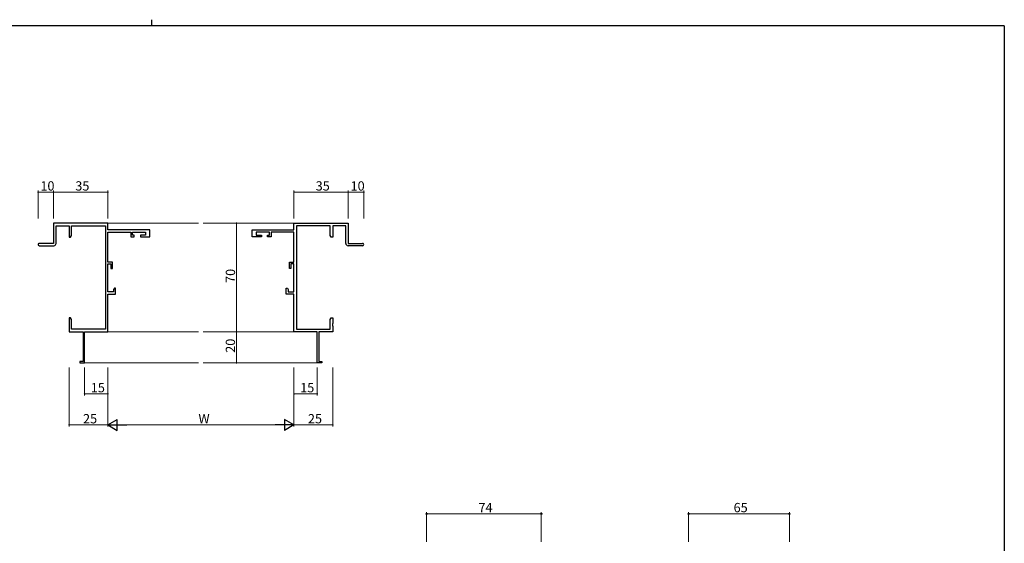
# Model space of a CAD drawing. Extents: x 0 to 1133, y 0 to 806.
# Drawn here: x 469 to 1104, y 469 to 806 of the extents above; entities that cross this region are included whole.
import ezdxf

# ---------------------------------------------------------------- set-up
doc = ezdxf.new("R2010")
doc.units = 0
for name, color, linetype, lineweight in [('YKK_11', 7, 'CONTINUOUS', 30), ('YKK_12', 2, 'CONTINUOUS', 13), ('YKK_D', 6, 'CONTINUOUS', 13)]:
    doc.layers.add(name, color=color, linetype=linetype, lineweight=lineweight)
doc.layers.add('YKK_ZWAK', color=7, linetype='CONTINUOUS')
doc.styles.get("Standard").update_dxf_attribs({"font": 'ROMANS.SHX', "bigfont": 'EXTFONT.SHX'})

# ---------------------------------------------------------------- blocks, each defined once
blk = doc.blocks.new('A201')
at = {"layer": 'YKK_ZWAK', "color": 254, "linetype": 'Continuous'}
for q in [(21, 410), (571, 35)]:
    blk.add_line((571, 410), q, dxfattribs=at)
at = {"layer": 'YKK_ZWAK', "color": 8, "linetype": 'Continuous'}
blk.add_line((296.01, 412), (296.01, 410), dxfattribs=at)

msp = doc.modelspace()

# ---------------------------------------------------------------- linework, layer by layer
at = {"layer": 'YKK_11', "color": 0, "linetype": 'ByBlock', "lineweight": -2}
for p, q in [((526, 674.89), (491, 674.89)), ((491, 674.89), (491, 661.89)), ((492.63, 661.89), (492.63, 673.26)), ((492.63, 673.26), (501, 673.26)), ((501, 673.26), (501, 665.89)), ((502.63, 666.98), (502.63, 673.26)), ((502.63, 673.26), (524.37, 673.26)), ((524.37, 673.26), (524.37, 606.52)), ((526, 670.69), (526, 674.89)), ((646, 670.69), (646, 674.89)), ((646, 674.89), (681, 674.89)), ((647.63, 673.26), (647.63, 606.52)), ((669.37, 673.26), (647.63, 673.26)), ((669.37, 666.98), (669.37, 673.26)), ((679.37, 673.26), (671, 673.26)), ((671, 673.26), (671, 665.89)), ((679.37, 661.89), (679.37, 673.26)), ((681, 674.89), (681, 661.89)), ((502, 665.89), (502.63, 666.98)), ((553, 670.69), (526, 670.69)), ((526, 649.79), (526, 669.06)), ((526, 669.06), (540.8, 669.06)), ((540.8, 669.06), (540.8, 666.09)), ((541.8, 667.09), (541.8, 669.06)), ((541.8, 669.06), (550.3, 669.06)), ((543, 667.09), (541.8, 667.09)), ((543, 666.09), (543, 667.09)), ((550.3, 667.09), (547, 667.09)), ((547, 667.09), (547, 666.09)), ((550.3, 669.06), (550.3, 667.09)), ((553, 666.09), (553, 670.69)), ((619, 666.09), (619, 670.69)), ((619, 670.69), (646, 670.69)), ((630.2, 669.06), (621.7, 669.06)), ((621.7, 669.06), (621.7, 667.09)), ((621.7, 667.09), (625, 667.09)), ((625, 667.09), (625, 666.09)), ((629, 666.09), (629, 667.09)), ((629, 667.09), (630.2, 667.09)), ((630.2, 667.09), (630.2, 669.06)), ((646, 669.06), (631.2, 669.06)), ((631.2, 669.06), (631.2, 666.09)), ((646, 649.79), (646, 669.06)), ((670, 665.89), (669.37, 666.98)), ((491, 661.89), (481.75, 661.89)), ((481.75, 660.39), (491.13, 660.39)), ((501, 665.89), (502, 665.89)), ((540.8, 666.09), (543, 666.09)), ((547, 666.09), (553, 666.09)), ((625, 666.09), (619, 666.09)), ((631.2, 666.09), (629, 666.09)), ((671, 665.89), (670, 665.89)), ((690.25, 660.39), (680.87, 660.39)), ((681, 661.89), (690.25, 661.89)), ((529, 649.79), (526, 649.79)), ((526, 630.72), (526, 648.79)), ((526, 648.79), (528, 648.79)), ((528, 648.79), (528, 645.59)), ((529, 645.59), (529, 649.79)), ((643, 645.59), (643, 649.79)), ((643, 649.79), (646, 649.79)), ((646, 648.79), (644, 648.79)), ((644, 648.79), (644, 645.59)), ((646, 630.72), (646, 648.79)), ((528, 645.59), (529, 645.59)), ((644, 645.59), (643, 645.59)), ((529.7, 630.72), (526, 630.72)), ((526, 604.89), (526, 629.09)), ((526, 629.09), (531, 629.09)), ((530.2, 633.09), (529.7, 632.23)), ((529.7, 632.23), (529.7, 630.72)), ((531, 633.09), (530.2, 633.09)), ((531, 629.09), (531, 633.09)), ((641, 629.09), (641, 633.09)), ((641, 633.09), (641.8, 633.09)), ((646, 629.09), (641, 629.09)), ((641.8, 633.09), (642.3, 632.23)), ((642.3, 632.23), (642.3, 630.72)), ((642.3, 630.72), (646, 630.72)), ((646, 604.89), (646, 629.09)), ((502, 613.89), (501, 613.89)), ((501, 613.89), (501, 610.35)), ((501, 610.35), (501.12, 610.17)), ((501.12, 609.62), (501, 609.43)), ((501.12, 610.17), (501.12, 609.62)), ((502.63, 612.8), (502, 613.89)), ((502.63, 606.52), (502.63, 612.8)), ((669.37, 612.8), (670, 613.89)), ((669.37, 606.52), (669.37, 612.8)), ((670, 613.89), (671, 613.89)), ((671, 610.35), (670.88, 610.17)), ((670.88, 610.17), (670.88, 609.62)), ((670.88, 609.62), (671, 609.43)), ((671, 613.89), (671, 610.35)), ((501, 609.43), (501, 609.35)), ((501, 609.35), (501.12, 609.17)), ((501.12, 608.62), (501, 608.43)), ((501, 608.43), (501, 604.89)), ((501, 604.89), (510, 604.89)), ((501.12, 609.17), (501.12, 608.62)), ((524.37, 606.52), (502.63, 606.52)), ((510, 604.89), (510, 585.79)), ((511, 584.89), (511, 604.89)), ((511, 604.89), (526, 604.89)), ((661, 604.89), (646, 604.89)), ((647.63, 606.52), (669.37, 606.52)), ((661, 584.89), (661, 604.89)), ((671, 604.89), (662, 604.89)), ((662, 604.89), (662, 585.79)), ((671, 609.35), (670.88, 609.17)), ((670.88, 609.17), (670.88, 608.62)), ((670.88, 608.62), (671, 608.43)), ((671, 609.43), (671, 609.35)), ((671, 608.43), (671, 604.89)), ((510, 585.79), (508, 585.79)), ((508, 585.79), (508, 584.89)), ((508, 584.89), (511, 584.89)), ((664, 584.89), (661, 584.89)), ((662, 585.79), (664, 585.79)), ((664, 585.79), (664, 584.89))]:
    msp.add_line(p, q, dxfattribs=at)
for centre, radius, start, end in [((481.75, 661.14), 0.75, 89.99999, 270.00001), ((491.13, 661.89), 1.5, 270.00001, 359.99999), ((680.87, 661.89), 1.5, 180.00001, 269.99999), ((690.25, 661.14), 0.75, 269.99999, 90.00001)]:
    msp.add_arc(centre, radius, start, end, dxfattribs=at)
at = {"layer": 'YKK_12'}
for p, q in [((526, 674.89), (584.5, 674.89)), ((646, 674.89), (587.5, 674.89)), ((526, 604.89), (584.5, 604.89)), ((646, 604.89), (587.5, 604.89)), ((510.7, 584.89), (584.5, 584.89)), ((661.3, 584.89), (587.5, 584.89))]:
    msp.add_line(p, q, dxfattribs=at)
at = {"layer": 'YKK_D'}
for p, q in [((481, 677.89), (481, 695.89)), ((481, 694.89), (491, 694.89)), ((491, 677.89), (491, 695.89)), ((491, 677.89), (491, 695.89)), ((526, 694.89), (491, 694.89)), ((526, 677.89), (526, 695.89)), ((646, 677.89), (646, 695.89)), ((646, 694.89), (681, 694.89)), ((681, 677.89), (681, 695.89)), ((681, 677.89), (681, 695.89)), ((681, 694.89), (691, 694.89)), ((691, 677.89), (691, 695.89)), ((633.4, 674.89), (608, 674.89)), ((609, 674.89), (609, 604.89)), ((633.4, 604.89), (608, 604.89)), ((633.4, 604.89), (608, 604.89)), ((609, 604.89), (609, 584.89)), ((633.4, 584.89), (608, 584.89)), ((501.01, 581.89), (501.01, 543.89)), ((511, 581.89), (511, 563.89)), ((526, 581.89), (526, 563.89)), ((526.01, 581.89), (526.01, 543.89)), ((526.01, 581.89), (526.01, 543.89)), ((646, 581.89), (646, 543.89)), ((646, 581.89), (646, 543.89)), ((646, 581.89), (646, 563.89)), ((661, 581.89), (661, 563.89)), ((671, 581.89), (671, 543.89)), ((526, 564.89), (511, 564.89)), ((661, 564.89), (646, 564.89)), ((526.01, 544.89), (501.01, 544.89)), ((533.01, 544.89), (639, 544.89)), ((646, 544.89), (671, 544.89))]:
    msp.add_line(p, q, dxfattribs=at)
at = {"layer": 'YKK_D', "lineweight": -2}
for p, q in [((526.01, 544.89), (532.07, 548.39)), ((532.07, 541.39), (532.07, 548.39)), ((646, 544.89), (639.94, 548.39)), ((639.94, 548.39), (639.94, 541.39)), ((526.01, 544.89), (532.07, 541.39)), ((526.01, 544.89), (538.13, 544.89)), ((646, 544.89), (633.88, 544.89)), ((646, 544.89), (639.94, 541.39))]:
    msp.add_line(p, q, dxfattribs=at)
at = {"layer": 'YKK_D', "ltscale": 1.5}
for p, q in [((731.47, 469.62), (731.47, 488.62)), ((731.47, 487.62), (805.47, 487.62)), ((805.47, 469.62), (805.47, 488.62)), ((900.47, 469.62), (900.47, 488.62)), ((965.47, 487.62), (900.47, 487.62)), ((965.47, 469.62), (965.47, 488.62))]:
    msp.add_line(p, q, dxfattribs=at)
at = {"layer": 'YKK_D', "linetype": 'ByBlock', "const_width": 0.85}
for points in [[(481.11, 694.89, 1), (480.9, 694.89, 1)], [(491.11, 694.89, 1), (490.9, 694.89, 1)], [(490.9, 694.89, 1), (491.11, 694.89, 1)], [(525.9, 694.89, 1), (526.11, 694.89, 1)], [(646.11, 694.89, 1), (645.9, 694.89, 1)], [(680.9, 694.89, 1), (681.11, 694.89, 1)], [(681.11, 694.89, 1), (680.9, 694.89, 1)], [(690.9, 694.89, 1), (691.11, 694.89, 1)], [(609, 674.79, 1), (609, 675, 1)], [(609, 605, 1), (609, 604.79, 1)], [(609, 604.79, 1), (609, 605, 1)], [(609, 585, 1), (609, 584.79, 1)], [(511.11, 564.89, 1), (510.9, 564.89, 1)], [(525.9, 564.89, 1), (526.11, 564.89, 1)], [(646.11, 564.89, 1), (645.9, 564.89, 1)], [(660.9, 564.89, 1), (661.11, 564.89, 1)], [(501.11, 544.89, 1), (500.9, 544.89, 1)], [(670.9, 544.89, 1), (671.11, 544.89, 1)]]:
    msp.add_lwpolyline(points, format="xyb", close=True, dxfattribs=at)
at = {"layer": 'YKK_D', "linetype": 'ByBlock', "lineweight": -2}
for centre in [(731.47, 487.62), (805.47, 487.62), (900.47, 487.62), (965.47, 487.62)]:
    msp.add_circle(centre, 0.425, dxfattribs=at)

# ---------------------------------------------------------------- block references
at = {"layer": 'YKK_ZWAK', "xscale": 2, "yscale": 2, "zscale": 2}
msp.add_blockref('A201', (-38, -18), dxfattribs=at)

# ---------------------------------------------------------------- texts
at = {"layer": 'YKK_D'}
for s, p in [('10', (482.48, 695.89)), ('35', (504.98, 695.89)), ('35', (659.98, 695.89)), ('10', (682.48, 695.89)), ('15', (514.98, 565.89)), ('15', (649.98, 565.89)), ('25', (509.99, 545.89)), ('W', (584.41, 545.89)), ('25', (654.98, 545.89)), ('74', (764.95, 488.62)), ('65', (929.45, 488.62))]:
    msp.add_text(s, height=6, dxfattribs=at).set_placement(p)
for s, p in [('70', (608, 636.37)), ('20', (608, 591.37))]:
    msp.add_text(s, height=6, rotation=90, dxfattribs=at).set_placement(p)

doc.saveas('drawing.dxf')
